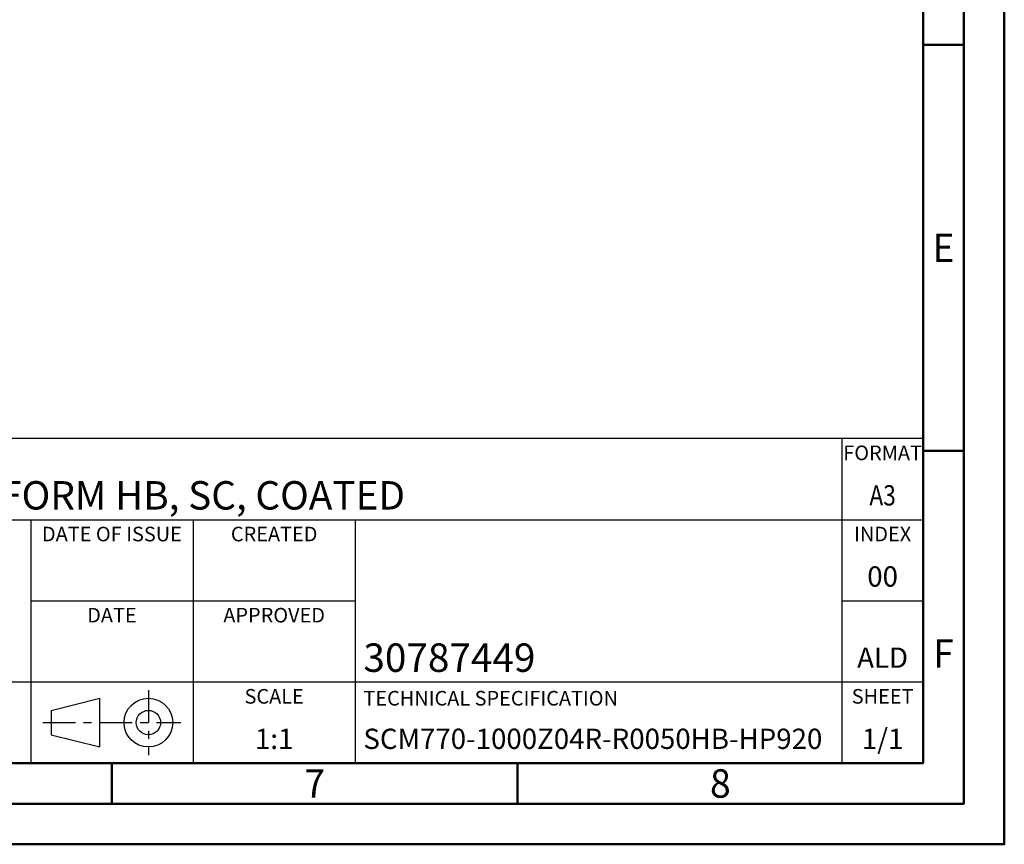
# Model space of a CAD drawing. Units: millimetres. Extents: x 0 to 746, y -1 to 368.
# Drawn here: x 299 to 420, y 0 to 102 of the extents above; entities that cross this region are included whole.
import ezdxf
from ezdxf.enums import TextEntityAlignment as Align

# ---------------------------------------------------------------- set-up
doc = ezdxf.new("R2010")
doc.units = ezdxf.units.MM
doc.linetypes.add('CENTER', pattern=[7, 4, -1, 1, -1])
doc.linetypes.add('GEN7', pattern=[15, 10, -2.5, 0, -2.5])
doc.layers.get('0').update_dxf_attribs({"linetype": 'CONTINUOUS'})
for name, color, linetype in [('AM_0', 7, 'CONTINUOUS'), ('AM_4', 3, 'CONTINUOUS'), ('AM_6', 2, 'CONTINUOUS'), ('AM_7', 4, 'GEN7')]:
    doc.layers.add(name, color=color, linetype=linetype)
doc.layers.add('AM_BOR', color=7, linetype='CONTINUOUS', lineweight=50)
doc.styles.get("Standard").update_dxf_attribs({"font": 'ISOCP.SHX'})

# ---------------------------------------------------------------- blocks, each defined once
blk = doc.blocks.new('A3')
at = {"layer": 'AM_BOR', "color": 1}
for p, q in [((410, 98.5), (415, 98.5)), ((410, 48.5), (415, 48.5)), ((310, 10), (310, 5)), ((360, 10), (360, 5))]:
    blk.add_line(p, q, dxfattribs=at)
for points in [[(0, 0), (420, 0), (420, 297), (0, 297)], [(410, 287), (23, 287), (23, 10), (410, 10)]]:
    blk.add_lwpolyline(points, close=True, dxfattribs=at)
at = {"layer": 'AM_BOR', "color": 7}
blk.add_lwpolyline([(18, 292), (18, 5), (415, 5), (415, 292)], close=True, dxfattribs=at)
at = {"layer": 'AM_BOR', "color": 2, "width": 0.964286}
for s, p in [('E', (412.5, 73.5)), ('F', (412.5, 23.5)), ('7', (335, 7.5)), ('8', (385, 7.5))]:
    blk.add_text(s, height=3.5, dxfattribs=at).set_placement(p, align=Align.MIDDLE_CENTER)
blk = doc.blocks.new('*U15')
at = {"layer": 'AM_4', "linetype": 'Continuous'}
for p, q in [((1, 1.5), (7, 3)), ((7, -3), (7, 3)), ((1, 1.5), (1, -1.5)), ((1, -1.5), (7, -3))]:
    blk.add_line(p, q, dxfattribs=at)
for radius in [3, 1.5]:
    blk.add_circle((13, 0), radius, dxfattribs=at)
at = {"layer": 'AM_7', "linetype": 'CENTER'}
for p, q in [((13, 4), (13, -4)), ((0, 0), (17, 0))]:
    blk.add_line(p, q, dxfattribs=at)
blk = doc.blocks.new('*U19')
at = {"layer": 'AM_0'}
for p, q in [((190, 0), (0, 0)), ((190, 0), (0, 0)), ((190, 0), (0, 0)), ((190, 0), (0, 0)), ((190, 0), (0, 0)), ((180, -40), (180, 0)), ((190, -40), (190, 0)), ((0, -10), (190, -10)), ((80, -10), (80, -40)), ((120, -10), (120, -40)), ((0, -30), (190, -30)), ((190, -40), (0, -40))]:
    blk.add_line(p, q, dxfattribs=at)
at = {"layer": 'AM_0', "color": 3, "linetype": 'Continuous'}
for p, q in [((100, -10), (100, -40)), ((80, -20), (120, -20)), ((180, -20), (190, -20))]:
    blk.add_line(p, q, dxfattribs=at)
at = {"layer": 'AM_0'}
blk.add_blockref('*U15', (81.5, -35), dxfattribs=at)
at = {"layer": 'AM_0', "color": 2}
for s, p in [('FORMAT', (185, -2)), ('DATE OF ISSUE', (90, -12)), ('CREATED', (110, -12)), ('DATE', (90, -22)), ('APPROVED', (110, -22)), ('SCALE', (110, -32)), ('SHEET', (185, -32))]:
    blk.add_text(s, height=1.8, dxfattribs=at).set_placement(p, align=Align.MIDDLE)
blk.add_text('TECHNICAL SPECIFICATION', height=1.8, dxfattribs=at).set_placement((121, -32), align=Align.MIDDLE_LEFT)
at = {"layer": 'AM_0'}
for tag, p in [('TITLE', (1, -7)), ('MATERIAL_NO', (121, -27))]:
    blk.add_attdef(tag, text='', height=3.5, dxfattribs=at).set_placement(p, align=Align.MIDDLE_LEFT)
at = {"layer": 'AM_6'}
blk.add_text('INDEX', height=1.8, dxfattribs=at).set_placement((185, -12), align=Align.MIDDLE)
at = {"layer": 'AM_6', "width": 0.821429}
blk.add_attdef('DIN_FORMAT', text='', height=2.5, dxfattribs=at).set_placement((185, -7), align=Align.MIDDLE_CENTER)
at = {"layer": 'AM_6'}
for tag, p in [('DRAWING_NO', (121, -17)), ('TECHNICAL_SPEC', (121, -37))]:
    blk.add_attdef(tag, text='', height=2.5, dxfattribs=at).set_placement(p, align=Align.MIDDLE_LEFT)
for tag, p in [('INDEX_NO', (185, -17)), ('APP_DATE', (90, -27)), ('APP_NAME', (110, -27)), ('ORIGIN', (185, -27)), ('SCALE', (110, -37)), ('SHEET_OF_SHEETS', (185, -37))]:
    blk.add_attdef(tag, text='', height=2.5, dxfattribs=at).set_placement(p, align=Align.MIDDLE_CENTER)
blk = doc.blocks.new('MAPAL_FRAME-Model')
blk.add_blockref('A3', (0, 0))
ref = blk.add_blockref('*U19', (220, 50))
ref.add_attrib('TITLE', 'OPTIMILL-UNI-HPC-PLUS, SHANK FORM HB, SC, COATED', dxfattribs={"layer": 'AM_0', "height": 3.5}).set_placement((221, 43), align=Align.MIDDLE_LEFT)
ref.add_attrib('MATERIAL_NO', '30787449', dxfattribs={"layer": 'AM_0', "height": 3.5}).set_placement((341, 23), align=Align.MIDDLE_LEFT)
ref.add_attrib('TECHNICAL_SPEC', 'SCM770-1000Z04R-R0050HB-HP920', dxfattribs={"layer": 'AM_6', "height": 2.5}).set_placement((341, 13), align=Align.MIDDLE_LEFT)
ref.add_attrib('SHEET_OF_SHEETS', '1/1', dxfattribs={"layer": 'AM_6', "height": 2.5}).set_placement((405, 13), align=Align.MIDDLE_CENTER)
ref.add_attrib('ORIGIN', 'ALD', dxfattribs={"layer": 'AM_6', "height": 2.5}).set_placement((405, 23), align=Align.MIDDLE_CENTER)
ref.add_attrib('INDEX_NO', '00', dxfattribs={"layer": 'AM_6', "height": 2.5}).set_placement((405, 33), align=Align.MIDDLE_CENTER)
ref.add_attrib('DIN_FORMAT', 'A3', dxfattribs={"layer": 'AM_6', "height": 2.5, "width": 0.821429}).set_placement((405, 43), align=Align.MIDDLE_CENTER)
ref.add_attrib('SCALE', '1:1', dxfattribs={"layer": 'AM_6', "height": 2.5}).set_placement((330, 13), align=Align.MIDDLE_CENTER)

msp = doc.modelspace()

# ---------------------------------------------------------------- block references
at = {"layer": 'AM_0'}
msp.add_blockref('MAPAL_FRAME-Model', (0, 0), dxfattribs=at)

doc.saveas('drawing.dxf')
